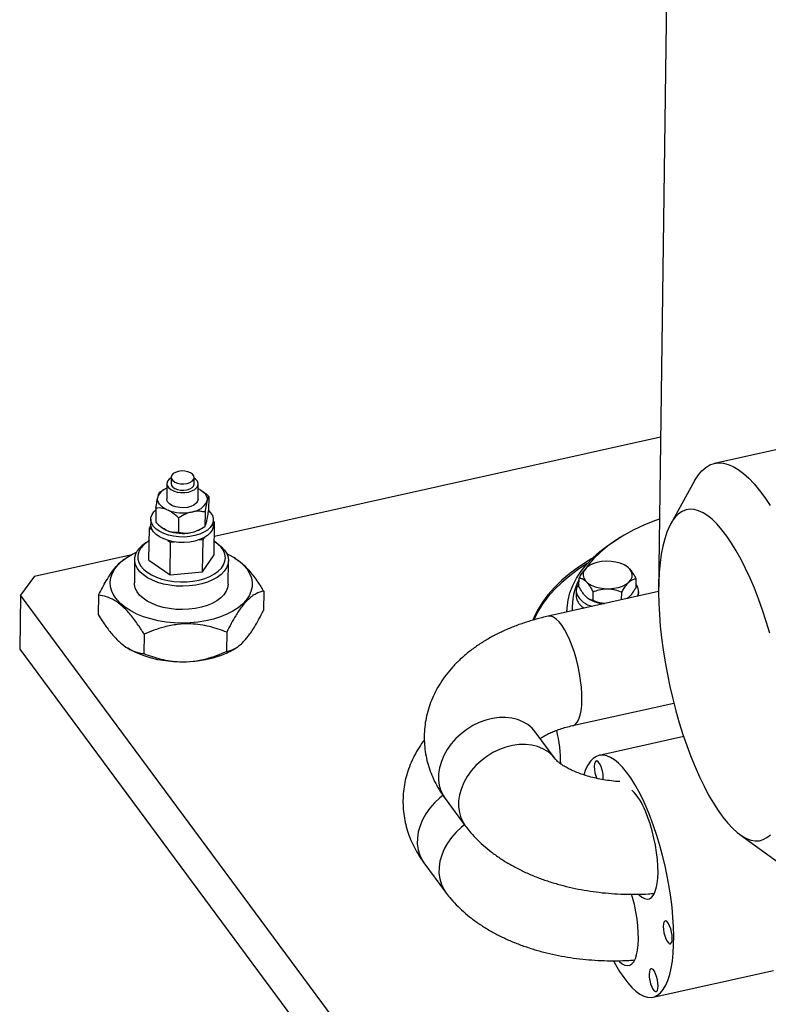
# Model space of a CAD drawing. Units: millimetres. Extents: x 20 to 410, y 10 to 287.
# Drawn here: x 182 to 194, y 75 to 90 of the extents above; entities that cross this region are included whole.
import ezdxf

# ---------------------------------------------------------------- set-up
doc = ezdxf.new("R2010")
doc.units = ezdxf.units.MM

msp = doc.modelspace()

# ---------------------------------------------------------------- linework, layer by layer
at = {"color": 7, "linetype": 'Continuous', "lineweight": 25}
for p, q in [((192.265437, 98.420021), (192.02915, 81.086079)), ((195.475198, 83.628708), (192.890146, 83.053215)), ((185.213326, 81.937633), (192.06154, 83.462205)), ((184.548186, 82.841006), (184.546828, 82.741405)), ((184.900796, 82.73658), (184.902153, 82.836181)), ((192.584326, 82.785964), (192.21811, 82.127091)), ((184.440934, 82.652874), (184.412373, 82.635845)), ((184.483834, 82.742264), (184.480666, 82.509863)), ((184.960622, 82.503321), (184.96379, 82.735722)), ((185.01077, 82.641054), (185.004237, 82.645195)), ((184.345679, 82.54532), (184.342008, 82.529619)), ((185.095609, 82.467864), (185.09928, 82.483564)), ((185.125084, 82.548205), (185.122109, 82.329947)), ((184.31488, 82.367835), (184.311905, 82.149577)), ((184.478493, 82.345363), (184.501091, 82.33551)), ((184.236389, 82.197733), (184.235258, 82.114733)), ((184.663379, 82.215895), (184.660404, 81.997637)), ((184.853458, 82.306635), (184.879727, 82.312483)), ((185.068481, 82.30608), (185.065506, 82.087822)), ((185.195169, 82.101648), (185.1963, 82.184648)), ((184.207411, 81.567946), (184.2142, 82.065948)), ((184.235944, 82.098243), (184.2142, 82.065948)), ((184.2142, 82.065948), (184.253793, 82.038825)), ((184.427012, 82.056225), (184.432752, 82.052587)), ((184.474193, 82.029961), (184.496791, 82.020109)), ((184.996054, 82.044908), (185.024615, 82.061938)), ((185.09131, 82.152463), (185.09498, 82.168163)), ((185.195412, 82.119517), (185.216226, 82.150432)), ((185.216226, 82.150432), (185.196022, 82.164273)), ((185.209438, 81.65243), (185.216226, 82.150432)), ((184.849159, 81.991234), (184.875427, 81.997082)), ((184.977283, 81.881468), (185.038621, 81.88664)), ((185.031832, 81.388637), (185.038621, 81.88664)), ((185.038621, 81.88664), (185.060364, 81.918935)), ((191.477764, 81.938496), (191.418014, 81.90287)), ((184.21149, 81.867123), (184.178276, 81.84732)), ((184.498014, 81.871521), (184.537607, 81.844397)), ((184.530819, 81.346395), (184.537607, 81.844397)), ((184.537607, 81.844397), (184.598944, 81.849569)), ((185.24484, 81.832781), (185.212179, 81.853482)), ((182.449526, 81.322347), (183.943177, 81.654868)), ((183.901105, 81.631157), (183.859842, 81.606554)), ((183.987949, 81.580162), (183.983061, 81.2216)), ((185.031832, 81.388637), (185.209438, 81.65243)), ((185.531814, 81.59913), (185.516016, 81.609143)), ((184.207411, 81.567946), (184.530819, 81.346395)), ((185.422927, 81.201973), (185.427815, 81.560534)), ((190.971719, 81.487951), (190.964261, 81.483505)), ((191.540757, 81.475278), (191.532829, 81.480303)), ((182.449526, 81.322347), (182.233863, 81.03273)), ((184.530819, 81.346395), (185.031832, 81.388637)), ((190.809106, 81.165669), (190.810916, 81.298469)), ((191.686595, 81.153607), (191.688406, 81.286408)), ((182.233863, 81.03273), (182.222549, 80.202727)), ((191.144395, 69.003349), (182.233863, 81.03273)), ((183.433179, 81.031579), (183.429106, 80.732778)), ((185.968735, 81.093193), (185.964662, 80.794391)), ((192.032552, 81.086836), (190.338509, 80.709702)), ((190.76699, 81.09978), (190.765859, 81.01678)), ((190.956191, 80.977155), (190.964683, 80.971774)), ((191.025512, 80.950769), (191.027323, 81.08357)), ((191.46447, 80.960368), (191.466068, 81.077539)), ((191.725972, 81.018584), (191.726901, 81.086695)), ((190.62498, 80.789711), (190.624758, 80.773428)), ((184.133395, 80.434029), (184.129322, 80.135227)), ((185.401173, 80.464836), (185.3971, 80.166034)), ((183.866027, 80.22684), (183.881826, 80.216827)), ((185.496737, 80.194814), (185.538332, 80.219614)), ((182.222549, 80.202727), (191.133081, 68.173345)), ((190.712271, 79.030803), (192.266555, 79.376823)), ((190.445396, 78.519256), (190.138136, 78.934062)), ((192.417705, 78.86222), (191.122436, 78.573863)), ((188.756011, 77.91028), (189.063271, 77.495473)), ((193.279439, 77.359716), (193.890577, 76.918425)), ((188.429622, 76.924597), (188.762384, 76.475362)), ((191.948189, 74.864667), (193.794655, 75.275733))]:
    msp.add_line(p, q, dxfattribs=at)
at = {"color": 7, "linetype": 'Continuous', "lineweight": 25, "flags": 128}
for points in [[(184.793151, 82.746817), (184.836436, 82.760784), (184.870706, 82.781055), (184.893187, 82.805987), (184.902055, 82.83356), (184.896593, 82.861541), (184.877244, 82.887663), (184.845574, 82.90981), (184.80415, 82.926187), (184.756328, 82.935468), (184.705981, 82.936901), (184.657188, 82.930369), (184.613904, 82.916402), (184.579633, 82.896132), (184.557153, 82.8712), (184.548284, 82.843626), (184.553746, 82.815645), (184.573095, 82.789523), (184.604765, 82.767376), (184.646189, 82.750999), (184.694012, 82.741718), (184.744359, 82.740286), (184.793151, 82.746817)], [(192.584326, 82.785964), (192.592737, 82.800778), (192.643407, 82.877903), (192.698284, 82.941862), (192.757124, 82.992366), (192.819664, 83.029193), (192.885624, 83.052176), (192.95471, 83.061213), (193.026614, 83.056264), (193.101014, 83.037351), (193.177577, 83.004559), (193.255963, 82.958033), (193.33582, 82.897982), (193.416793, 82.824674), (193.498519, 82.738436), (193.580634, 82.639653), (193.662771, 82.528767), (193.744562, 82.406273)], [(184.54806, 82.831782), (184.518999, 82.810674), (184.494328, 82.780307), (184.484077, 82.747344), (184.488888, 82.713857), (184.508461, 82.681948), (184.541565, 82.653624), (184.586121, 82.630665), (184.639328, 82.614511), (184.697843, 82.60618), (184.75799, 82.606193), (184.81599, 82.614551)], [(184.81599, 82.614551), (184.868198, 82.630728), (184.911333, 82.653707), (184.942686, 82.682046), (184.960286, 82.713963), (184.963028, 82.747452), (184.950738, 82.78041), (184.924191, 82.810765), (184.902027, 82.826957)], [(184.546828, 82.741405), (184.552388, 82.716045), (184.571738, 82.689923), (184.603407, 82.667776), (184.644831, 82.651399), (184.692654, 82.642118), (184.743001, 82.640685), (184.791793, 82.647217)], [(184.791793, 82.647217), (184.835078, 82.661184), (184.869349, 82.681454), (184.891829, 82.706386), (184.900697, 82.73396), (184.900796, 82.73658)], [(184.962795, 82.667821), (184.996554, 82.649923), (185.026242, 82.629911), (185.05142, 82.608079), (185.071718, 82.584749), (185.086836, 82.560266), (185.096551, 82.534992), (185.100719, 82.509298), (185.09928, 82.483564)], [(184.478493, 82.345363), (184.444734, 82.36326), (184.415046, 82.383273), (184.389868, 82.405105), (184.36957, 82.428435), (184.354452, 82.452917), (184.344737, 82.478192), (184.340569, 82.503886), (184.342008, 82.529619)], [(184.499068, 82.457264), (184.483106, 82.489761), (184.480666, 82.509863)], [(184.960622, 82.503321), (184.954083, 82.473354), (184.932906, 82.442151), (184.898391, 82.414996), (184.852708, 82.393597), (184.798727, 82.379298), (184.73984, 82.372997), (184.679746, 82.375091), (184.622222, 82.385447), (184.570883, 82.403415), (184.528953, 82.427866), (184.499068, 82.457264)], [(185.122114, 82.330357), (185.154133, 82.296811), (185.181648, 82.252487), (185.195025, 82.206301), (185.193857, 82.159656), (185.17818, 82.113969), (185.148471, 82.070628), (185.105632, 82.03095), (185.050964, 81.996142), (184.986129, 81.96726), (184.913097, 81.945181), (184.834087, 81.930578), (184.751499, 81.923893), (184.667843, 81.92533), (184.585661, 81.934845), (184.507449, 81.952149), (184.435585, 81.976716), (184.372251, 82.0078), (184.319373, 82.044456), (184.278556, 82.08557), (184.251041, 82.129894), (184.237664, 82.17608), (184.238832, 82.222725), (184.254509, 82.268412), (184.284218, 82.311753), (184.314519, 82.341365)], [(193.739218, 80.447535), (193.685205, 80.627637), (193.627622, 80.803254), (193.566784, 80.973426), (193.503022, 81.137224), (193.436686, 81.293753), (193.368137, 81.442159), (193.29775, 81.58163), (193.22591, 81.711406), (193.153008, 81.830777), (193.079443, 81.939091), (193.005616, 82.035757), (192.931931, 82.120247), (192.85879, 82.192099), (192.786593, 82.250921), (192.715734, 82.296392), (192.646601, 82.328263), (192.579569, 82.346361), (192.515007, 82.350585), (192.453266, 82.340915), (192.394683, 82.317401), (192.339579, 82.280173), (192.288254, 82.229434), (192.240989, 82.16546), (192.198042, 82.088603), (192.159647, 81.99928), (192.126015, 81.89798), (192.097329, 81.785257), (192.073745, 81.661726), (192.055392, 81.528061), (192.042371, 81.384993), (192.034753, 81.233304), (192.032579, 81.07382), (192.035861, 80.907414), (192.044581, 80.734995), (192.058693, 80.557504), (192.078117, 80.37591), (192.102749, 80.191206), (192.132454, 80.0044), (192.16707, 79.816512), (192.206408, 79.628569), (192.250252, 79.441596), (192.298363, 79.256616), (192.350479, 79.074639), (192.406315, 78.896658), (192.465566, 78.723645), (192.527909, 78.556546), (192.593002, 78.396273), (192.660491, 78.243701), (192.730006, 78.099664), (192.801168, 77.964949), (192.873589, 77.84029), (192.946873, 77.72637), (193.020619, 77.62381), (193.094425, 77.53317), (193.167888, 77.454946), (193.240607, 77.389564), (193.312183, 77.337382), (193.382228, 77.298684), (193.450357, 77.273683), (193.516199, 77.262514), (193.579394, 77.265239), (193.639597, 77.281843), (193.696479, 77.312234), (193.74973, 77.356248)], [(192.044321, 82.199014), (191.96812, 82.171398), (191.80448, 82.105186), (191.649712, 82.03269), (191.504571, 81.954262), (191.369763, 81.870284), (191.245945, 81.781167), (191.133721, 81.687344), (191.033637, 81.589271), (190.946181, 81.487428), (190.925363, 81.46012)], [(185.195169, 82.101648), (185.192726, 82.076655), (185.177049, 82.030968), (185.14734, 81.987628), (185.1045, 81.94795), (185.049833, 81.913141), (184.984998, 81.884259), (184.911966, 81.862181), (184.832955, 81.847578), (184.750368, 81.840893), (184.666712, 81.84233), (184.584529, 81.851845), (184.506318, 81.869149), (184.434453, 81.893716), (184.37112, 81.9248), (184.318241, 81.961456), (184.277425, 82.00257), (184.24991, 82.046894), (184.236533, 82.09308), (184.235258, 82.114733)], [(184.474193, 82.029961), (184.440435, 82.047859), (184.432752, 82.052587)], [(190.6249, 80.77346), (190.626981, 80.839374), (190.641843, 80.95443), (190.670919, 81.068506), (190.714072, 81.181059), (190.771094, 81.291552), (190.841716, 81.399459), (190.9256, 81.504265), (191.022346, 81.605471), (191.131494, 81.702595), (191.252523, 81.795174), (191.384857, 81.882766), (191.418014, 81.90287)], [(185.24484, 81.832781), (185.263116, 81.82074), (185.321497, 81.774608), (185.367934, 81.724499), (185.401525, 81.671391), (185.421615, 81.616316), (185.427812, 81.560346), (185.419997, 81.50457), (185.398322, 81.450075), (185.363207, 81.397921), (185.315338, 81.349123), (185.255645, 81.304631), (185.185291, 81.265311), (185.105644, 81.231928), (185.018256, 81.205132), (184.924826, 81.185445), (184.827174, 81.173249), (184.7272, 81.168782), (184.626849, 81.172131), (184.528076, 81.183232), (184.432803, 81.201866), (184.342884, 81.227673), (184.260069, 81.26015), (184.18597, 81.298665), (184.12203, 81.342467), (184.069493, 81.390705), (184.029381, 81.442439), (184.002475, 81.496663), (183.9893, 81.552321), (183.99011, 81.60833), (184.004892, 81.6636), (184.033356, 81.717055), (184.033356, 81.717055)], [(184.078867, 81.747115), (184.051373, 81.694854), (184.037882, 81.640789), (184.038683, 81.586072), (184.053758, 81.531869), (184.082787, 81.479335), (184.12515, 81.42959), (184.179944, 81.383694), (184.246002, 81.342625), (184.321915, 81.307259), (184.406067, 81.27835), (184.496662, 81.256513), (184.591771, 81.242214), (184.689367, 81.235757), (184.787368, 81.237282), (184.883687, 81.246753), (184.976271, 81.263971), (185.063145, 81.288568), (185.14246, 81.32002), (185.212524, 81.357656), (185.271844, 81.400674), (185.319155, 81.448158), (185.35345, 81.499095), (185.373998, 81.5524), (185.380359, 81.606937), (185.3724, 81.661543), (185.350289, 81.715054), (185.314498, 81.76633), (185.26579, 81.814279), (185.209586, 81.855126)], [(185.30398, 80.698917), (185.19639, 80.665026), (185.082369, 80.638263), (184.963402, 80.618977), (184.84104, 80.607419), (184.716879, 80.60374), (184.592536, 80.607988), (184.469633, 80.620107), (184.349773, 80.639939), (184.234518, 80.667227), (184.125369, 80.701613), (184.023751, 80.742651), (183.930988, 80.789804), (183.848289, 80.842459), (183.776733, 80.899928), (183.717252, 80.961463), (183.670621, 81.026261), (183.637449, 81.093478), (183.618168, 81.162237), (183.61303, 81.231643), (183.6221, 81.300789), (183.645262, 81.368775), (183.682213, 81.434714), (183.732472, 81.497747), (183.795382, 81.557053), (183.870125, 81.611857), (183.955726, 81.661445), (184.017647, 81.691006)], [(185.401148, 81.672147), (185.429804, 81.658073), (185.517678, 81.608088), (185.594931, 81.552936), (185.660557, 81.493336), (185.7137, 81.430067), (185.753666, 81.363951), (185.779936, 81.295852), (185.792165, 81.226657), (185.790196, 81.157268), (185.774053, 81.08859), (185.743948, 81.021518), (185.700272, 80.956926), (185.643595, 80.895657), (185.574656, 80.838509), (185.494353, 80.786228), (185.403734, 80.739494), (185.30398, 80.698917)], [(191.009658, 81.593125), (190.950796, 81.558351), (190.804192, 81.463698), (190.668688, 81.363996), (190.54482, 81.259638), (190.433077, 81.151037), (190.333899, 81.038622), (190.247679, 80.922835), (190.174755, 80.804134), (190.115416, 80.682987), (190.102191, 80.651015)], [(190.936807, 81.516909), (190.803739, 81.430498), (190.668236, 81.330795), (190.544368, 81.226438), (190.432625, 81.117837), (190.333447, 81.005421), (190.247226, 80.889635), (190.174302, 80.770934), (190.117123, 80.654789)], [(191.058404, 81.161931), (191.125795, 81.143914), (191.197972, 81.133518), (191.272161, 81.131143), (191.345512, 81.136881), (191.415205, 81.15051), (191.478563, 81.171508), (191.53315, 81.199066), (191.576869, 81.232127), (191.60804, 81.269419), (191.625464, 81.309509), (191.628473, 81.350857), (191.61695, 81.391874), (191.591338, 81.430984), (191.552622, 81.466683), (191.50229, 81.4976), (191.442275, 81.522546), (191.374885, 81.540564), (191.302708, 81.550959), (191.228518, 81.553334), (191.155168, 81.547596), (191.085474, 81.533967), (191.022117, 81.51297), (190.967529, 81.485411), (190.92381, 81.452351), (190.89264, 81.415059), (190.875215, 81.374968), (190.872207, 81.33362), (190.88373, 81.292603), (190.909341, 81.253493), (190.948057, 81.217794), (190.99839, 81.186877), (191.058404, 81.161931)], [(185.099913, 80.873063), (185.012455, 80.846336), (184.918974, 80.826723), (184.821289, 80.814604), (184.721301, 80.810215), (184.620957, 80.813643), (184.52221, 80.82482), (184.426981, 80.84353), (184.337125, 80.869406), (184.25439, 80.901947), (184.180387, 80.940519), (184.116555, 80.98437), (184.064138, 81.032648), (184.024156, 81.084413), (183.997386, 81.138656), (183.98435, 81.194323), (183.983061, 81.2216)], [(185.422927, 81.201973), (185.422916, 81.20122), (185.41496, 81.145452), (185.393147, 81.090976), (185.3579, 81.038851), (185.309907, 80.990091), (185.250101, 80.945647), (185.179646, 80.906383), (185.099913, 80.873063)], [(190.765859, 81.01678), (190.766004, 81.007857), (190.775437, 80.961405)], [(190.964683, 80.971774), (190.995222, 80.954476), (191.055236, 80.92953)], [(185.295833, 80.101314), (185.188244, 80.067424), (185.074223, 80.040661), (184.955256, 80.021375), (184.832894, 80.009817), (184.708732, 80.006137), (184.58439, 80.010385), (184.461487, 80.022504), (184.341627, 80.042337), (184.226371, 80.069624), (184.117223, 80.104011), (184.015605, 80.145048), (183.922842, 80.192202), (183.881826, 80.216827)], [(191.84601, 77.772641), (191.788068, 77.900464), (191.728254, 78.019542), (191.667012, 78.128993), (191.604795, 78.228007), (191.542063, 78.315851), (191.479282, 78.391875), (191.416915, 78.455514), (191.355425, 78.5063), (191.295266, 78.543854), (191.236885, 78.567901), (191.180713, 78.57826), (191.127167, 78.574856), (191.076642, 78.557714), (191.029514, 78.526961), (190.986129, 78.482824), (190.946811, 78.42563), (190.91185, 78.355803), (190.88207, 78.275628)], [(191.143665, 78.413733), (191.12484, 78.450588), (191.105155, 78.476373), (191.086206, 78.488998), (191.069527, 78.487441), (191.05647, 78.471828), (191.048092, 78.443424), (191.045072, 78.40453), (191.047655, 78.358296), (191.055632, 78.30847), (191.068356, 78.259086), (191.08231, 78.220048)], [(191.342116, 75.419469), (191.372842, 75.363006), (191.434628, 75.258677), (191.497161, 75.165161), (191.559976, 75.083152), (191.622608, 75.013256), (191.684594, 74.95599), (191.745474, 74.911779), (191.804799, 74.88095), (191.862129, 74.863731), (191.917038, 74.86025), (191.969122, 74.870533), (192.017994, 74.894503), (192.063293, 74.931983), (192.104682, 74.982695), (192.141856, 75.046264), (192.174539, 75.122219), (192.20249, 75.209999), (192.225501, 75.308952), (192.243402, 75.418347), (192.256061, 75.537374), (192.263384, 75.665151), (192.265316, 75.800732), (192.261844, 75.943113), (192.252992, 76.091241), (192.238827, 76.244019), (192.219454, 76.400315), (192.195015, 76.558973), (192.165692, 76.718817), (192.131703, 76.878665), (192.093297, 77.037332), (192.050761, 77.193645), (192.004408, 77.346445), (191.954582, 77.494602), (191.901652, 77.637019), (191.84601, 77.772641)], [(191.726381, 76.438971), (191.732077, 76.433274), (191.774529, 76.397786), (191.815523, 76.375951), (191.854386, 76.368129), (191.89048, 76.374447), (191.923212, 76.394802), (191.952046, 76.428861), (191.976507, 76.476062), (191.996194, 76.535633), (192.010783, 76.606593), (192.020036, 76.687779), (192.0238, 76.777857), (192.022013, 76.875347), (192.014704, 76.978651), (192.001995, 77.08607), (191.984093, 77.195841), (191.961292, 77.306162), (191.933966, 77.415221), (191.902566, 77.521228), (191.867605, 77.622442), (191.829658, 77.7172)], [(191.425495, 75.41886), (191.431191, 75.413162), (191.473643, 75.377674), (191.514636, 75.355839), (191.553499, 75.348017), (191.589594, 75.354335), (191.622326, 75.374691), (191.65116, 75.408749), (191.675621, 75.455951), (191.695308, 75.515521), (191.709897, 75.586481), (191.71915, 75.667667), (191.722913, 75.757745), (191.721126, 75.855236), (191.713818, 75.958539), (191.701109, 76.065958), (191.683206, 76.175729), (191.660405, 76.28605), (191.63308, 76.395109), (191.618752, 76.445579)], [(192.202311, 75.958335), (192.183486, 75.99519), (192.163801, 76.020975), (192.144852, 76.0336), (192.128172, 76.032043), (192.115115, 76.01643), (192.106737, 75.988026), (192.103717, 75.949132), (192.106301, 75.902898), (192.114277, 75.853072), (192.127001, 75.803688), (192.143442, 75.758748), (192.162267, 75.721893), (192.181952, 75.696109), (192.200901, 75.683483), (192.21758, 75.68504), (192.230638, 75.700653), (192.239016, 75.729058), (192.242036, 75.767952), (192.239452, 75.814185), (192.231476, 75.864012), (192.218752, 75.913396), (192.202311, 75.958335)], [(191.985829, 75.224383), (191.967004, 75.261238), (191.947319, 75.287023), (191.928369, 75.299648), (191.91169, 75.298091), (191.898633, 75.282478), (191.890255, 75.254074), (191.887235, 75.21518), (191.889818, 75.168946), (191.897795, 75.11912), (191.910519, 75.069736), (191.92696, 75.024796), (191.945785, 74.987941), (191.96547, 74.962157), (191.984419, 74.949531), (192.001098, 74.951088), (192.014156, 74.966701), (192.022534, 74.995106), (192.025553, 75.034), (192.02297, 75.080233), (192.014993, 75.13006), (192.002269, 75.179444), (191.985829, 75.224383)]]:
    msp.add_lwpolyline(points, dxfattribs=at)
at = {"color": 8, "linetype": 'Continuous', "lineweight": 25, "flags": 128}
for points in [[(190.855694, 79.424336), (190.854226, 79.519276), (190.847359, 79.619979), (190.835206, 79.724792), (190.817965, 79.831993), (190.79592, 79.939822), (190.769433, 80.046509), (190.738938, 80.150302), (190.704938, 80.249496), (190.667989, 80.342464), (190.628698, 80.427677), (190.587712, 80.503738), (190.545702, 80.569397), (190.503358, 80.623576), (190.461376, 80.665385), (190.420446, 80.694138), (190.381238, 80.709364), (190.344397, 80.710811), (190.338485, 80.709697)], [(190.712653, 79.030889), (190.723724, 79.034155), (190.755894, 79.053348), (190.78428, 79.085956), (190.808415, 79.131441), (190.827903, 79.189058), (190.842423, 79.25786), (190.851738, 79.336718), (190.855694, 79.424336)], [(190.138136, 78.934062), (190.0892, 78.990761), (190.024198, 79.045725), (189.949719, 79.090452), (189.866988, 79.124205), (189.777361, 79.14643), (189.682311, 79.156763), (189.583398, 79.155035), (189.482247, 79.141272), (189.380518, 79.115702), (189.279882, 79.078745), (189.181992, 79.031006), (189.088454, 78.97327), (189.000805, 78.906486), (188.920483, 78.831748), (188.848808, 78.750286), (188.786956, 78.663436), (188.735944, 78.572624), (188.696608, 78.479342), (188.669595, 78.385121), (188.655348, 78.291509), (188.654101, 78.200042), (188.665875, 78.112222), (188.690476, 78.029492), (188.7275, 77.953209), (188.756011, 77.91028)], [(190.443296, 78.52207), (190.396459, 78.575954), (190.331457, 78.630919), (190.256979, 78.675645), (190.174247, 78.709398), (190.084621, 78.731624), (189.98957, 78.741957), (189.890658, 78.740228), (189.789507, 78.726466), (189.687778, 78.700896), (189.587142, 78.663938), (189.489252, 78.6162), (189.395714, 78.558464), (189.308064, 78.491679), (189.227743, 78.416942), (189.156068, 78.33548), (189.094216, 78.24863), (189.043204, 78.157818), (189.003868, 78.064536), (188.976855, 77.970315), (188.962608, 77.876703), (188.961361, 77.785236), (188.973135, 77.697416), (188.997736, 77.614686), (189.03476, 77.538403), (189.06325, 77.495501)], [(188.721348, 77.958246), (188.674416, 77.920803), (188.594094, 77.846066), (188.522419, 77.764603), (188.460567, 77.677753), (188.409555, 77.586942), (188.370219, 77.493659), (188.343206, 77.399439), (188.328959, 77.305826), (188.327712, 77.214359), (188.339486, 77.126539), (188.364087, 77.043809), (188.401112, 76.967527), (188.429622, 76.924597)], [(189.053554, 77.508591), (189.007178, 77.471568), (188.926856, 77.396831), (188.855181, 77.315368), (188.79333, 77.228518), (188.742317, 77.137706), (188.702982, 77.044424), (188.675968, 76.950203), (188.661722, 76.856591), (188.660475, 76.765124), (188.672248, 76.677304), (188.696849, 76.594574), (188.733874, 76.518291), (188.762364, 76.475389)]]:
    msp.add_lwpolyline(points, dxfattribs=at)
at = {"color": 7, "linetype": 'Continuous', "lineweight": 25}
for centre, radius, start, end in [((184.55832, 82.456625), 0.230398, 109.1056375, 157.3584203), ((184.72755, 82.934584), 0.640447, 249.2926346, 281.3378735), ((184.842709, 82.591576), 0.281537, 277.5552963, 333.9334404), ((184.776573, 82.42244), 0.436695, 283.0833506, 300.1718914), ((184.723251, 82.619183), 0.640447, 249.2926346, 281.3378735), ((184.402146, 81.452518), 0.453857, 119.5551176, 144.3477481), ((184.424789, 81.498303), 0.426109, 119.6292575, 144.2736082), ((191.658447, 80.840074), 0.952455, 152.8969828, 182.9060695), ((190.932594, 81.097788), 0.164905, 138.1908301, 198.8879481), ((191.559207, 81.089227), 0.166505, 333.3695045, 39.7786021), ((191.095986, 81.212851), 0.361111, 207.8050646, 257.2687536), ((191.031039, 81.075744), 0.280009, 204.1005391, 240.1600657), ((191.247151, 81.515126), 0.616241, 251.8547069, 265.3645061), ((184.922929, 81.165173), 1.12732, 289.3166145, 300.5973127), ((190.705464, 78.224089), 0.477478, 357.0769618, 23.4019944), ((190.982571, 77.403212), 0.903407, 20.3381166, 44.9788678)]:
    msp.add_arc(centre, radius, start, end, dxfattribs=at)
at = {"color": 8, "linetype": 'Continuous', "lineweight": 25}
msp.add_arc((188.238828, 78.434412), 2.290481, 0.1060965, 13.2412688, dxfattribs=at)
at = {"color": 7, "linetype": 'Continuous', "lineweight": 25}
for points, knots in [([(184.371483, 82.60996), (184.377319, 82.613871), (184.391288, 82.623233), (184.405922, 82.631347), (184.414442, 82.636071)], [0, 0, 0, 0, 0.417791311, 1, 1, 1, 1]), ([(185.008943, 82.638346), (185.032461, 82.623568), (185.072978, 82.598107), (185.109683, 82.562954), (185.125084, 82.548205)], [0, 0, 0, 0, 0.580433891, 1, 1, 1, 1]), ([(184.31488, 82.367835), (184.319899, 82.402812), (184.328691, 82.464082), (184.338009, 82.50994), (184.342008, 82.529619)], [0, 0, 0, 0, 0.570870246, 1, 1, 1, 1]), ([(184.345679, 82.54532), (184.346309, 82.547823), (184.352699, 82.573218), (184.361613, 82.59711), (184.369059, 82.606804), (184.371483, 82.60996)], [0, 0, 0, 0, 0.068704675, 0.69683192, 1, 1, 1, 1]), ([(185.125084, 82.548205), (185.120456, 82.541917), (185.112349, 82.530903), (185.103204, 82.497779), (185.09928, 82.483564)], [0, 0, 0, 0, 0.570870246, 1, 1, 1, 1]), ([(184.478493, 82.345363), (184.474594, 82.346858), (184.435047, 82.362026), (184.378686, 82.371386), (184.33055, 82.368707), (184.31488, 82.367835)], [0, 0, 0, 0, 0.068704675, 0.69683192, 1, 1, 1, 1]), ([(184.663379, 82.215895), (184.633878, 82.243187), (184.5822, 82.290995), (184.525446, 82.322143), (184.501091, 82.33551)], [0, 0, 0, 0, 0.570870246, 1, 1, 1, 1]), ([(185.095609, 82.467864), (185.094974, 82.464954), (185.088527, 82.435435), (185.0792, 82.381299), (185.071114, 82.324553), (185.068481, 82.30608)], [0, 0, 0, 0, 0.068704675, 0.69683192, 1, 1, 1, 1]), ([(185.09498, 82.168163), (185.095616, 82.171073), (185.102063, 82.200592), (185.111389, 82.254728), (185.119476, 82.311475), (185.122109, 82.329947)], [0, 0, 0, 0, 0.068704675, 0.69683192, 1, 1, 1, 1]), ([(184.853458, 82.306635), (184.82541, 82.29772), (184.759251, 82.276692), (184.698421, 82.238116), (184.663379, 82.215895)], [0, 0, 0, 0, 0.42394269, 1, 1, 1, 1]), ([(185.068481, 82.30608), (185.062691, 82.30735), (185.03576, 82.313256), (184.985454, 82.320177), (184.927333, 82.320183), (184.891472, 82.314383), (184.879727, 82.312483)], [0, 0, 0, 0, 0.09811564, 0.456337918, 0.821933685, 1, 1, 1, 1]), ([(184.311905, 82.149577), (184.341407, 82.122285), (184.393085, 82.074477), (184.449839, 82.043328), (184.474193, 82.029961)], [0, 0, 0, 0, 0.570870246, 1, 1, 1, 1]), ([(184.875427, 81.997082), (184.903475, 82.005996), (184.969635, 82.027024), (185.030465, 82.0656), (185.065506, 82.087822)], [0, 0, 0, 0, 0.42394269, 1, 1, 1, 1]), ([(185.065506, 82.087822), (185.070134, 82.09411), (185.07824, 82.105125), (185.087386, 82.138248), (185.09131, 82.152463)], [0, 0, 0, 0, 0.570870246, 1, 1, 1, 1]), ([(184.496791, 82.020109), (184.500691, 82.018614), (184.540238, 82.003446), (184.596598, 81.994086), (184.644734, 81.996765), (184.660404, 81.997637)], [0, 0, 0, 0, 0.0687046749, 0.6968319203, 1, 1, 1, 1]), ([(184.660404, 81.997637), (184.666195, 81.996367), (184.693126, 81.990461), (184.743432, 81.983539), (184.801553, 81.983534), (184.837413, 81.989334), (184.849159, 81.991234)], [0, 0, 0, 0, 0.09811564, 0.456337918, 0.821933685, 1, 1, 1, 1]), ([(183.433179, 81.031579), (183.472502, 81.107783), (183.532059, 81.223196), (183.616949, 81.357506), (183.691129, 81.458535), (183.773841, 81.548457), (183.831732, 81.586979), (183.86024, 81.605949)], [0, 0, 0, 0, 0.291006939, 0.440741112, 0.592496127, 0.799325717, 1, 1, 1, 1]), ([(185.532114, 81.596115), (185.565466, 81.57377), (185.640369, 81.523587), (185.758191, 81.397395), (185.870553, 81.248443), (185.938943, 81.140301), (185.968735, 81.093193)], [0, 0, 0, 0, 0.220699981, 0.495655351, 0.780298654, 1, 1, 1, 1]), ([(190.963821, 81.482743), (190.951436, 81.47448), (190.926578, 81.457895), (190.888007, 81.415785), (190.849, 81.362577), (190.82395, 81.32041), (190.810916, 81.298469)], [0, 0, 0, 0, 0.2392331206, 0.4801442043, 0.7294936892, 1, 1, 1, 1]), ([(191.688406, 81.286408), (191.673739, 81.312595), (191.643904, 81.365866), (191.599865, 81.424485), (191.564523, 81.459689), (191.54667, 81.470442), (191.540166, 81.474359)], [0, 0, 0, 0, 0.3172416687, 0.6453302462, 0.8708073475, 1, 1, 1, 1]), ([(190.810916, 81.298469), (190.82589, 81.295182), (190.856348, 81.288496), (190.90087, 81.259746), (190.941365, 81.218081), (190.982781, 81.162598), (191.010456, 81.113495), (191.027323, 81.08357)], [0, 0, 0, 0, 0.216189435, 0.43977067, 0.593425665, 0.752215833, 1, 1, 1, 1]), ([(191.466068, 81.077539), (191.4791, 81.099465), (191.503764, 81.140958), (191.542757, 81.194504), (191.581913, 81.236738), (191.621733, 81.265934), (191.657367, 81.281222), (191.679016, 81.284839), (191.688406, 81.286408)], [0, 0, 0, 0, 0.183573609, 0.347406567, 0.516273399, 0.687313218, 0.864386526, 1, 1, 1, 1]), ([(191.025512, 80.950769), (191.010539, 80.954056), (190.98008, 80.960743), (190.935559, 80.989493), (190.895064, 81.031157), (190.853647, 81.086641), (190.825972, 81.135743), (190.809106, 81.165669)], [0, 0, 0, 0, 0.2161894347, 0.4397706699, 0.5934256651, 0.7522158333, 1, 1, 1, 1]), ([(191.027323, 81.08357), (191.05752, 81.094585), (191.118947, 81.11699), (191.208997, 81.13101), (191.291116, 81.128449), (191.375283, 81.113126), (191.43169, 81.091015), (191.466068, 81.077539)], [0, 0, 0, 0, 0.2161894347, 0.4397706699, 0.5934256651, 0.7522158333, 1, 1, 1, 1]), ([(191.686595, 81.153607), (191.677004, 81.137332), (191.655285, 81.100477), (191.619212, 81.048538), (191.581802, 81.004546), (191.557947, 80.986615), (191.54767, 80.97889)], [0, 0, 0, 0, 0.2196514748, 0.4974131633, 0.7834742919, 1, 1, 1, 1]), ([(184.133395, 80.434029), (184.103604, 80.481099), (184.036434, 80.587231), (183.924158, 80.73729), (183.800168, 80.867735), (183.675679, 80.958221), (183.552911, 81.013256), (183.474163, 81.025307), (183.433179, 81.031579)], [0, 0, 0, 0, 0.136492122, 0.307759843, 0.484142382, 0.647485424, 0.816536166, 1, 1, 1, 1]), ([(185.968735, 81.093193), (185.930318, 81.083359), (185.871994, 81.068431), (185.788198, 81.015702), (185.714514, 80.953381), (185.630176, 80.856792), (185.545124, 80.730298), (185.468443, 80.597095), (185.423665, 80.509057), (185.401173, 80.464836)], [0, 0, 0, 0, 0.216050248, 0.328001345, 0.439876622, 0.593431669, 0.75211852, 0.875491553, 1, 1, 1, 1]), ([(191.200788, 80.901666), (191.17707, 80.905252), (191.115978, 80.914489), (191.059849, 80.936999), (191.025512, 80.950769)], [0, 0, 0, 0, 0.388249842, 1, 1, 1, 1]), ([(183.429106, 80.732778), (183.469318, 80.669756), (183.545406, 80.550508), (183.666689, 80.396839), (183.789412, 80.275883), (183.915358, 80.192609), (184.029225, 80.149313), (184.098949, 80.139501), (184.129322, 80.135227)], [0, 0, 0, 0, 0.183463533, 0.347148937, 0.51585122, 0.686670293, 0.863508102, 1, 1, 1, 1]), ([(185.3971, 80.166034), (185.43552, 80.17589), (185.493709, 80.190817), (185.577472, 80.243306), (185.651168, 80.305707), (185.735658, 80.402422), (185.820712, 80.528932), (185.897392, 80.662131), (185.942171, 80.75017), (185.964662, 80.794391)], [0, 0, 0, 0, 0.216048922, 0.327214335, 0.439880059, 0.593434164, 0.752120041, 0.875492317, 1, 1, 1, 1]), ([(190.338509, 80.709702), (190.30557, 80.702097), (190.212041, 80.680501), (190.06109, 80.638382), (189.887526, 80.580681), (189.719019, 80.514142), (189.556331, 80.438769), (189.400522, 80.354475), (189.252824, 80.261394), (189.114602, 80.159894), (188.987194, 80.050597), (188.871771, 79.934346), (188.769229, 79.812133), (188.680135, 79.68499), (188.604758, 79.553907), (188.543148, 79.419807), (188.495219, 79.283545), (188.460806, 79.145931), (188.439697, 79.007738), (188.431645, 78.869708), (188.436384, 78.732568), (188.453616, 78.597015), (188.483026, 78.463666), (188.524328, 78.333028), (188.577251, 78.205461), (188.641762, 78.081384), (188.70299, 77.983495), (188.743408, 77.927683), (188.756011, 77.91028)], [0, 0, 0, 0, 0.02351779, 0.066777957, 0.110314521, 0.154146565, 0.198253917, 0.242569277, 0.286920099, 0.331067791, 0.374746579, 0.417694278, 0.45970779, 0.500679199, 0.540598992, 0.579534815, 0.61760301, 0.654945047, 0.691712631, 0.728060301, 0.764142925, 0.800090127, 0.836035919, 0.872139856, 0.908562388, 0.945462919, 0.982994721, 1, 1, 1, 1]), ([(185.401173, 80.464836), (185.314795, 80.495906), (185.183971, 80.542964), (184.996181, 80.57925), (184.831237, 80.594719), (184.642563, 80.586912), (184.453129, 80.549478), (184.282671, 80.496307), (184.183305, 80.454851), (184.133395, 80.434029)], [0, 0, 0, 0, 0.216048922, 0.327214335, 0.439880059, 0.593434164, 0.752120041, 0.875492317, 1, 1, 1, 1]), ([(184.129322, 80.135227), (184.2157, 80.104157), (184.346523, 80.057099), (184.534314, 80.020813), (184.699258, 80.005344), (184.887931, 80.013151), (185.077366, 80.050585), (185.247824, 80.103756), (185.347189, 80.145212), (185.3971, 80.166034)], [0, 0, 0, 0, 0.216048922, 0.327214335, 0.439880059, 0.593434164, 0.752120041, 0.875492317, 1, 1, 1, 1]), ([(190.213858, 78.831836), (190.223082, 78.838335), (190.245882, 78.8544), (190.294838, 78.882942), (190.358872, 78.915328), (190.433917, 78.947633), (190.519034, 78.978509), (190.611804, 79.006959), (190.679081, 79.022926), (190.712271, 79.030803)], [0, 0, 0, 0, 0.098929041, 0.244522838, 0.39200257, 0.541850627, 0.694247816, 0.84916371, 1, 1, 1, 1]), ([(190.138136, 78.934062), (190.137085, 78.935584), (190.135424, 78.93799), (190.13598, 78.937024), (190.136184, 78.936669)], [0, 0, 0, 0, 0.632448678, 1, 1, 1, 1]), ([(188.435731, 78.812413), (188.408095, 78.774396), (188.350809, 78.695594), (188.278523, 78.568117), (188.216719, 78.434152), (188.16884, 78.297855), (188.134414, 78.16025), (188.113308, 78.022055), (188.105256, 77.884025), (188.109995, 77.746885), (188.127227, 77.611332), (188.156637, 77.477984), (188.19794, 77.347345), (188.250862, 77.219778), (188.315373, 77.095701), (188.376601, 76.997812), (188.417019, 76.942), (188.429622, 76.924597)], [0, 0, 0, 0, 0.0693545828, 0.1437579978, 0.2163274662, 0.2872798292, 0.3568787634, 0.4254070194, 0.4931526299, 0.5604042423, 0.6274034515, 0.6944000334, 0.7616913672, 0.8295765086, 0.8983525541, 0.9683051767, 1, 1, 1, 1]), ([(191.435132, 78.170816), (191.423187, 78.171524), (191.369888, 78.174684), (191.277283, 78.18592), (191.159257, 78.20433), (191.046795, 78.227945), (190.941148, 78.255619), (190.843647, 78.286723), (190.755431, 78.3203), (190.677472, 78.355283), (190.610509, 78.390454), (190.555008, 78.424473), (190.511125, 78.455889), (190.478634, 78.483209), (190.457415, 78.504392), (190.448568, 78.515033), (190.445929, 78.518546), (190.445396, 78.519256)], [0, 0, 0, 0, 0.022727052, 0.101409956, 0.17969243, 0.257397642, 0.33435734, 0.410418357, 0.485452964, 0.559374287, 0.632157921, 0.703870579, 0.774706009, 0.845027824, 0.915419229, 0.982899583, 1, 1, 1, 1]), ([(189.063271, 77.495473), (189.083861, 77.468615), (189.134924, 77.402006), (189.225877, 77.301473), (189.337565, 77.194278), (189.4603, 77.092653), (189.59372, 76.996798), (189.737184, 76.907396), (189.889736, 76.825039), (190.050234, 76.750247), (190.217488, 76.683377), (190.390372, 76.624628), (190.567926, 76.574068), (190.749303, 76.531701), (190.933734, 76.497505), (191.120509, 76.47144), (191.308942, 76.453518), (191.498407, 76.443573), (191.688145, 76.442166), (191.844438, 76.446307), (191.936627, 76.453942), (191.966185, 76.456389)], [0, 0, 0, 0, 0.034911664, 0.08658142, 0.139101457, 0.192829902, 0.247627764, 0.303273311, 0.35949134, 0.416006345, 0.472542624, 0.528946454, 0.58514427, 0.641112699, 0.696863045, 0.752428723, 0.8078565, 0.863200917, 0.918520982, 0.973876153, 1, 1, 1, 1]), ([(188.762384, 76.475362), (188.782974, 76.448503), (188.834037, 76.381894), (188.924991, 76.281361), (189.036678, 76.174166), (189.159414, 76.072541), (189.292834, 75.976686), (189.436298, 75.887284), (189.58885, 75.804928), (189.749348, 75.730136), (189.916602, 75.663265), (190.089486, 75.604516), (190.26704, 75.553957), (190.448416, 75.51159), (190.632848, 75.477394), (190.819623, 75.451328), (191.008056, 75.433406), (191.197521, 75.423461), (191.387259, 75.422055), (191.543552, 75.426196), (191.635741, 75.43383), (191.665298, 75.436278)], [0, 0, 0, 0, 0.034911664, 0.08658142, 0.139101457, 0.192829902, 0.247627764, 0.303273311, 0.35949134, 0.416006345, 0.472542624, 0.528946454, 0.58514427, 0.641112699, 0.696863045, 0.752428723, 0.8078565, 0.863200917, 0.918520982, 0.973876153, 1, 1, 1, 1])]:
    msp.add_open_spline(points, degree=3, knots=knots, dxfattribs=at)

doc.saveas('drawing.dxf')
